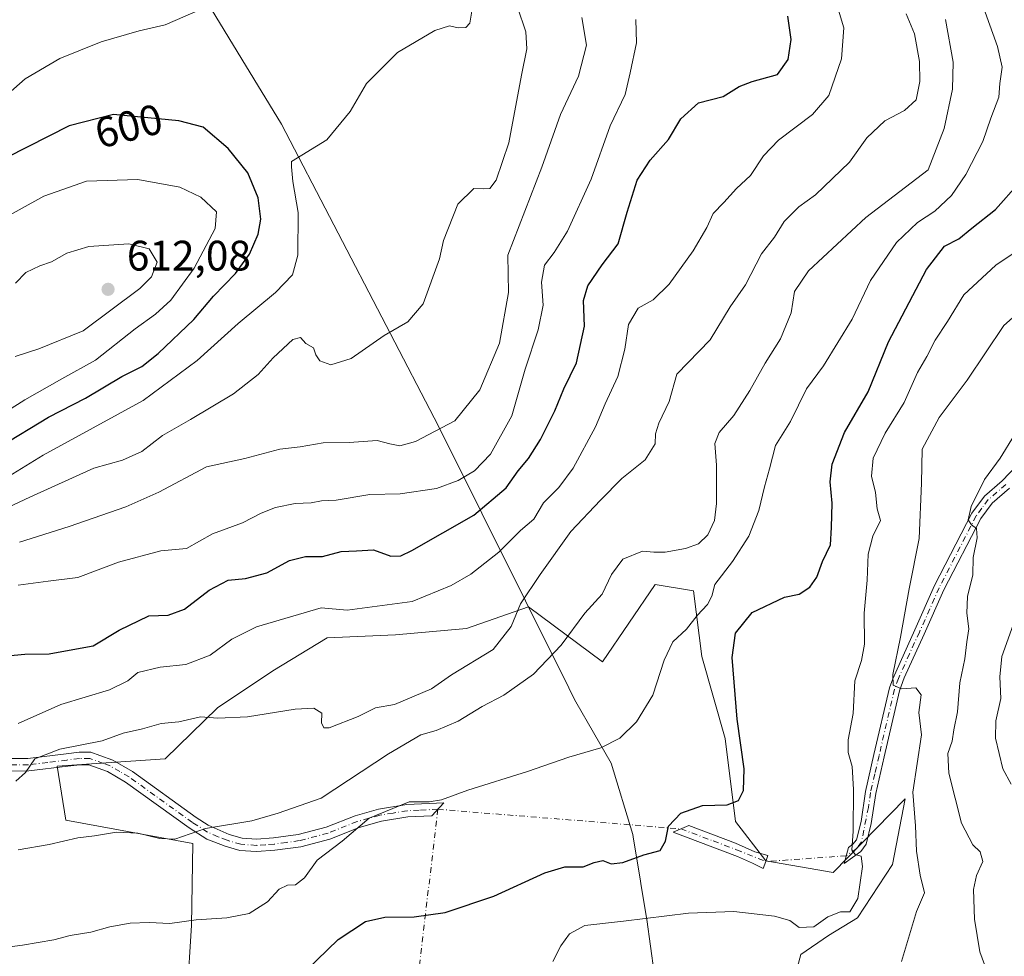
# Model space of a CAD drawing. Units: metres. Extents: x 624920 to 628402, y 4706420 to 4708796.
# Drawn here: x 627128 to 627360, y 4707332 to 4707552 of the extents above; entities that cross this region are included whole.
import ezdxf
from ezdxf.enums import TextEntityAlignment as Align

# ---------------------------------------------------------------- set-up
doc = ezdxf.new("R2010")
doc.units = ezdxf.units.M
doc.header["$MEASUREMENT"] = 0
doc.linetypes.add('DGN Style 4', pattern=[2.6384748266838614, 1.318413404963828, -0.6592067024819142, 0.001648016756204785, -0.6592067024819142])
for name, color, linetype, lineweight in [('Camino Cxs', 7, 'Continuous', 0), ('Camino eje', 30, 'DGN Style 4', 13), ('Camino eje virtual', 6, 'DGN Style 4', 0), ('Comarca', 135, 'Continuous', 13), ('Comarca CxS', 21, 'Continuous', 0), ('Cultivos herbáceos CxS', 92, 'Continuous', 0), ('Curva de nivel maestra', 30, 'Continuous', 30), ('Curva de nivel normal', 30, 'Continuous', 0), ('Matorral CxS', 135, 'Continuous', 0), ('Municipio', 91, 'Continuous', 13), ('Municipio CxS', 4, 'Continuous', 0), ('Punto de cota en terreno', 7, 'Continuous', 0), ('Rótulo de curva de nivel directora', 7, 'Continuous', 0), ('Rótulo de punto de cota en terreno', 7, 'Continuous', 0)]:
    doc.layers.add(name, color=color, linetype=linetype, lineweight=lineweight)
doc.styles.add('Style-Arial', font='txt')

# ---------------------------------------------------------------- blocks, each defined once
blk = doc.blocks.new('*U9')
at = {"layer": 'Matorral CxS', "color": 135, "linetype": 'Continuous', "lineweight": 0}
blk.add_polyline3d([(627304.5705000004, 4707306.079700001, 540.6974000000046), (627311.7648999998, 4707332.811699999, 544.2540000000008), (627318.2739000004, 4707337.2667, 544.952099999995), (627325.0210999995, 4707341.423900001, 545.0112999999983), (627333.2681, 4707353.939900001, 543.3856999999989), (627336.2644999997, 4707369.3519, 542.3148999999976), (627319.3021000001, 4707352.003699999, 545.662599999996), (627303.5443000002, 4707354.7457, 546.9811000000045), (627296.3507000003, 4707363.998500001, 549.4251999999979), (627293.9528999999, 4707383.533700001, 551.563599999994), (627288.4713000003, 4707402.7257, 553.8540000000066), (627286.5286999998, 4707418.160700001, 556.4985000000015), (627277.5097000003, 4707419.6897, 557.8935999999958), (627265.1765000002, 4707401.526699999, 558.2381000000023), (627247.7691000003, 4707414.4597, 565.7189000000071), (627247.7629000006, 4707414.464500001, 565.7225000000036), (627233.2046999997, 4707409.3565, 568.1088000000018), (627216.5318999998, 4707407.8663, 568.309699999998), (627200.4309, 4707407.180299999, 568.8779000000068), (627187.6869000001, 4707399.4233, 567.7636000000057), (627174.7377000004, 4707390.7303, 566.2283000000025), (627162.4046999998, 4707378.735300001, 563.5988999999972), (627137.0547000002, 4707377.0211, 564.896900000007), (627139.1095000004, 4707364.3411, 562.5976999999984), (627168.9133000001, 4707358.8573, 560.0681999999942), (627168.5708999997, 4707339.665300001, 555.4434000000037), (627167.5427000001, 4707323.215299999, 552.1040999999968)], dxfattribs=at)
blk = doc.blocks.new('5PATER')
at = {"layer": 'Punto de cota en terreno', "linetype": 'Continuous', "lineweight": 0}
h = blk.add_hatch(color=51, dxfattribs=at)
edge = h.paths.add_edge_path()
edge.add_ellipse((0, 0), major_axis=(-0.1095731443231308, -0.1110710700762829), ratio=0.9994222409660322, start_angle=0, end_angle=360)

msp = doc.modelspace()

# ---------------------------------------------------------------- linework, layer by layer
at = {"layer": 'Camino Cxs', "color": 7, "linetype": 'Continuous', "lineweight": 0}
for points in [[(627360.7200999996, 4707442.2601, 534.1333000000013), (627356.6700999998, 4707438.7601, 535.0758999999962), (627354.0000999998, 4707435.170100001, 535.5123000000021), (627345.3501000004, 4707418.4001, 538.0727999999945), (627340.7301000003, 4707408.0101, 539.1689999999944), (627336.0201000003, 4707397.780099999, 540.4713999999949), (627334.9401000004, 4707394.710100001, 540.9759999999952), (627331.3000999996, 4707379.220100001, 544.1906000000017), (627329.3300999999, 4707370.590100001, 544.4572999999946), (627328.2801000001, 4707363.5701, 544.6114999999991), (627327.1001000004, 4707358.6601, 545.0308999999979), (627325.8300999999, 4707357.0001, 545.1775999999954), (627321.9301000005, 4707354.1801, 545.546100000007), (627322.9200999998, 4707357.920100001, 545.391300000003), (627323.9650999998, 4707358.670100001, 545.3055000000022), (627324.8400999998, 4707359.7401, 545.2165999999997), (627325.8800999997, 4707364.040100001, 545.0185999999958), (627326.9200999998, 4707371.040100001, 544.8785000000062), (627328.9200999998, 4707379.770099999, 545.4759000000049), (627332.5900999998, 4707395.4001, 541.3671000000032), (627333.3201000001, 4707397.4801, 541.1705999999976), (627338.5000999998, 4707409.020099999, 539.8372999999992), (627343.1401000004, 4707419.460100001, 538.5917000000045), (627351.8800999997, 4707436.4001, 536.0501999999979), (627354.8701, 4707440.440099999, 535.5602000000072), (627359.0301000001, 4707444.040100001, 534.7385000000068), (627366.1901000004, 4707451.4801, 533.9959999999992)], [(627360.7200999996, 4707442.2601, 534.1333000000013), (627356.6700999998, 4707438.7601, 535.0758999999962), (627354.0000999998, 4707435.170100001, 535.5123000000021), (627345.3501000004, 4707418.4001, 538.0727999999945), (627340.7301000003, 4707408.0101, 539.1689999999944), (627336.0201000003, 4707397.780099999, 540.4713999999949), (627334.9401000004, 4707394.710100001, 540.9759999999952), (627331.3000999996, 4707379.220100001, 544.1906000000017), (627329.3300999999, 4707370.590100001, 544.4572999999946), (627328.2801000001, 4707363.5701, 544.6114999999991), (627327.1001000004, 4707358.6601, 545.0308999999979), (627325.8300999999, 4707357.0001, 545.1775999999954), (627321.9301000005, 4707354.1801, 545.546100000007), (627322.9200999998, 4707357.920100001, 545.391300000003), (627323.9650999998, 4707358.670100001, 545.3055000000022), (627324.8400999998, 4707359.7401, 545.2165999999997), (627325.8800999997, 4707364.040100001, 545.0185999999958), (627326.9200999998, 4707371.040100001, 544.8785000000062), (627328.9200999998, 4707379.770099999, 545.4759000000049), (627332.5900999998, 4707395.4001, 541.3671000000032), (627333.3201000001, 4707397.4801, 541.1705999999976), (627338.5000999998, 4707409.020099999, 539.8372999999992), (627343.1401000004, 4707419.460100001, 538.5917000000045), (627351.8800999997, 4707436.4001, 536.0501999999979), (627354.8701, 4707440.440099999, 535.5602000000072), (627359.0301000001, 4707444.040100001, 534.7385000000068), (627366.1901000004, 4707451.4801, 533.9959999999992)], [(627125.5401, 4707378.790100001, 566.5810999999958), (627130.1300999997, 4707378.800100001, 565.9413000000059), (627139.1601, 4707379.880100001, 565.3349000000017), (627142.1901000004, 4707380.270099999, 565.194399999993), (627144.9700999996, 4707380.2601, 564.991200000004), (627147.0301000001, 4707379.5101, 564.5531000000046), (627150.0900999998, 4707378.4001, 563.9075000000012), (627154.7200999996, 4707375.720100001, 562.9609000000055), (627169.6601, 4707364.970100001, 560.7321999999986), (627172.5000999998, 4707363.1801, 560.3266000000004), (627177.4200999998, 4707360.9901, 560.0690000000031), (627180.4801000003, 4707360.110099999, 559.6181999999973), (627183.8800999997, 4707359.870100001, 559.4903000000049), (627187.8601000002, 4707360.1501, 559.8525999999983), (627193.6901000004, 4707360.950099999, 559.1135000000068), (627200.2100999998, 4707362.6801, 557.3500000000058), (627207.0401, 4707365.380100001, 557.1462999999932), (627212.5401, 4707366.9101, 556.3472999999941), (627219.1501000002, 4707368.0001, 555.7004000000015), (627227.9001000002, 4707368.4101, 555.0559000000068), (627225.0500999996, 4707365.360099999, 554.5886000000028), (627219.4200999998, 4707365.090100001, 554.9977999999974), (627213.2001, 4707364.0701, 555.3503999999957), (627207.9700999996, 4707362.610099999, 555.6977999999945), (627201.1201, 4707359.9001, 556.6524000000063), (627194.2600999996, 4707358.0801, 557.5195999999996), (627188.1601, 4707357.2501, 558.1913999999961), (627183.8800999997, 4707356.940099999, 558.476800000004), (627179.9700999996, 4707357.220100001, 558.8804999999993), (627176.4801000003, 4707358.220100001, 559.4366000000009), (627172.2301000003, 4707359.9001, 559.9486999999936), (627168.0301000001, 4707362.550100001, 560.5923000000039), (627153.1300999997, 4707373.270099999, 562.5650000000023), (627148.8501000004, 4707375.7401, 563.3429999999935), (627144.4501, 4707377.340100001, 563.9278999999951), (627142.3701, 4707377.350099999, 564.0889000000025), (627139.5201000003, 4707376.9801, 564.2623000000021), (627130.4101, 4707375.880100001, 565.1444000000047), (627125.4401000004, 4707375.870100001, 565.902900000001)], [(627125.5401, 4707378.790100001, 566.5810999999958), (627130.1300999997, 4707378.800100001, 565.9413000000059), (627139.1601, 4707379.880100001, 565.3349000000017), (627142.1901000004, 4707380.270099999, 565.194399999993), (627144.9700999996, 4707380.2601, 564.991200000004), (627147.0301000001, 4707379.5101, 564.5531000000046), (627150.0900999998, 4707378.4001, 563.9075000000012), (627154.7200999996, 4707375.720100001, 562.9609000000055), (627169.6601, 4707364.970100001, 560.7321999999986), (627172.5000999998, 4707363.1801, 560.3266000000004), (627177.4200999998, 4707360.9901, 560.0690000000031), (627180.4801000003, 4707360.110099999, 559.6181999999973), (627183.8800999997, 4707359.870100001, 559.4903000000049), (627187.8601000002, 4707360.1501, 559.8525999999983), (627193.6901000004, 4707360.950099999, 559.1135000000068), (627200.2100999998, 4707362.6801, 557.3500000000058), (627207.0401, 4707365.380100001, 557.1462999999932), (627212.5401, 4707366.9101, 556.3472999999941), (627219.1501000002, 4707368.0001, 555.7004000000015), (627227.9001000002, 4707368.4101, 555.0559000000068), (627225.0500999996, 4707365.360099999, 554.5886000000028), (627219.4200999998, 4707365.090100001, 554.9977999999974), (627213.2001, 4707364.0701, 555.3503999999957), (627207.9700999996, 4707362.610099999, 555.6977999999945), (627201.1201, 4707359.9001, 556.6524000000063), (627194.2600999996, 4707358.0801, 557.5195999999996), (627188.1601, 4707357.2501, 558.1913999999961), (627183.8800999997, 4707356.940099999, 558.476800000004), (627179.9700999996, 4707357.220100001, 558.8804999999993), (627176.4801000003, 4707358.220100001, 559.4366000000009), (627172.2301000003, 4707359.9001, 559.9486999999936), (627168.0301000001, 4707362.550100001, 560.5923000000039), (627153.1300999997, 4707373.270099999, 562.5650000000023), (627148.8501000004, 4707375.7401, 563.3429999999935), (627144.4501, 4707377.340100001, 563.9278999999951), (627142.3701, 4707377.350099999, 564.0889000000025), (627139.5201000003, 4707376.9801, 564.2623000000021), (627130.4101, 4707375.880100001, 565.1444000000047), (627125.4401000004, 4707375.870100001, 565.902900000001)], [(627303.4896999998, 4707354.605900001, 547.3568999999989), (627302.9101, 4707353.0001, 547.1106), (627300.4001000002, 4707354.2401, 547.7780999999959), (627296.8800999997, 4707355.8301, 548.2379999999976), (627281.7500999998, 4707361.5001, 550.1120999999986), (627285.4301000005, 4707363.050100001, 549.7946999999986), (627296.3901000004, 4707358.9301, 548.9821999999986), (627300.9001000002, 4707356.9001, 548.1386999999959), (627304.0000999998, 4707356.020099999, 547.5286999999954), (627303.4896999998, 4707354.605900001, 547.3568999999989)]]:
    msp.add_polyline3d(points, dxfattribs=at)
msp.add_polyline3d([(627303.4896999998, 4707354.605900001, 547.3568999999989), (627302.9101, 4707353.0001, 547.1106), (627300.4001000002, 4707354.2401, 547.7780999999959), (627296.8800999997, 4707355.8301, 548.2379999999976), (627281.7500999998, 4707361.5001, 550.1120999999986), (627285.4301000005, 4707363.050100001, 549.7946999999986), (627296.3901000004, 4707358.9301, 548.9821999999986), (627300.9001000002, 4707356.9001, 548.1386999999959), (627304.0000999998, 4707356.020099999, 547.5286999999954)], close=True, dxfattribs=at)
at = {"layer": 'Camino eje', "color": 30, "linetype": 'DGN Style 4', "lineweight": 13}
for points in [[(627359.8750999998, 4707443.1501, 534.3867000000029), (627355.7701000003, 4707439.600099999, 535.2954000000027), (627354.2751000002, 4707437.5801, 535.6141999999963), (627352.9401000004, 4707435.7851, 535.7287999999971), (627344.2451, 4707418.9301, 538.3184000000037), (627339.6151000002, 4707408.515100001, 539.4918999999937), (627337.2600999996, 4707403.4001, 539.8046999999933), (627334.6700999998, 4707397.630100001, 540.8304000000062), (627333.7651000004, 4707395.0551, 541.1588000000047), (627330.1101000002, 4707379.495100001, 544.8169000000053), (627329.1250999998, 4707375.1801, 545.0650000000023), (627328.1250999998, 4707370.815099999, 544.659599999999), (627327.6051000003, 4707367.315099999, 544.6613000000071), (627325.9700999996, 4707359.200099999, 545.1177000000025), (627324.9011000004, 4707357.6621, 545.2354999999952), (627322.4003, 4707355.956700001, 545.4744000000064)], [(627226.4751000004, 4707366.8851, 554.8267000000051), (627222.1001000004, 4707366.6801, 554.9472999999998), (627219.2851, 4707366.545100001, 555.3175000000047), (627215.9801000003, 4707366.0001, 555.6300000000047), (627212.8701, 4707365.4901, 555.8383999999933), (627210.2550999997, 4707364.7601, 556.1281000000017), (627207.5050999997, 4707363.995100001, 556.3928000000016), (627200.6651, 4707361.290100001, 556.9380999999995), (627193.9751000004, 4707359.515100001, 558.2856000000029), (627190.9250999996, 4707359.100099999, 558.7108000000007), (627188.0100999996, 4707358.700099999, 558.9793000000063), (627186.0201000003, 4707358.5601, 558.9919999999984), (627183.8800999997, 4707358.405099999, 558.9410000000062), (627180.2251000004, 4707358.665100001, 559.2390000000014), (627176.9501, 4707359.6051, 559.7363999999943), (627174.8251, 4707360.4451, 559.9529999999941), (627172.3651000002, 4707361.540100001, 560.1244000000006), (627168.8450999996, 4707363.7601, 560.6515999999974), (627153.9250999996, 4707374.495100001, 562.761799999993), (627151.7851, 4707375.7301, 563.1337000000058), (627149.4700999996, 4707377.0701, 563.5307999999932), (627147.9401000004, 4707377.6251, 563.7437999999966), (627144.7100999998, 4707378.800100001, 564.4392999999982), (627142.2801000001, 4707378.8101, 564.6223999999929), (627139.3400999998, 4707378.4301, 564.7259999999952), (627134.8251, 4707377.890100001, 564.9498000000021), (627130.2701000003, 4707377.340100001, 565.2884000000049), (627125.4901000002, 4707377.3301, 565.9113999999972)], [(627283.5900999998, 4707362.2751, 549.9210000000021), (627291.1551000001, 4707359.440099999, 549.4631999999983), (627296.6350999996, 4707357.380100001, 548.2771000000066), (627303.4896999998, 4707354.605900001, 547.3568999999989)]]:
    msp.add_polyline3d(points, dxfattribs=at)
at = {"layer": 'Camino eje virtual', "color": 6, "linetype": 'DGN Style 4', "lineweight": 0, "extrusion": (-0.01627983343957674, -0.1378883530309692, 0.9903139750208448), "elevation": -658752.7568077588, "flags": 128}
msp.add_lwpolyline([(70956.82917841722, 4702523.395330025), (70956.82917841722, 4702321.053267328)], dxfattribs=at)
at = {"layer": 'Camino eje virtual', "color": 6, "linetype": 'DGN Style 4', "lineweight": 0, "extrusion": (0.08502464651728794, -0.00686270892732925, 0.9963552141233512), "elevation": 21577.22506055205, "flags": 128}
msp.add_lwpolyline([(4742569.679808095, -245527.1988166205), (4742569.679808095, -245584.7091740998)], dxfattribs=at)
at = {"layer": 'Camino eje virtual', "color": 6, "linetype": 'DGN Style 4', "lineweight": 0, "extrusion": (0.09855733066436563, 0.007040032693872945, 0.9951064719475923), "elevation": 95509.96618211793, "flags": 128}
msp.add_lwpolyline([(4650696.114669461, -956366.7130853711), (4650696.114669461, -956347.661070799)], dxfattribs=at)
at = {"layer": 'Comarca', "color": 135, "linetype": 'Continuous', "lineweight": 13, "flags": 128}
msp.add_lwpolyline([(627173.1870000005, 4707554.855000001), (627180.399000001, 4707543.066000002), (627189.7320000015, 4707527.808000002), (627226.6020000008, 4707456.876999999), (627257.2140000013, 4707395.407000001), (627257.3449999997, 4707395.143000001), (627258.8629999999, 4707392.095000001), (627267.2030000016, 4707377.746000002), (627272.2530000008, 4707360.930000001), (627272.4260000016, 4707359.884), (627273.9690000003, 4707350.549000002), (627274.235000001, 4707348.937000004), (627275.5410000012, 4707341.033999999), (627278.984000002, 4707315.931000001), (627281.4100000021, 4707291.066000001), (627284.2070000019, 4707267.985999998), (627289.270000001, 4707227.636000001), (627291.6530000002, 4707208.639999999)], dxfattribs=at)
msp.add_lwpolyline([(627173.1870000005, 4707554.855000001), (627180.399000001, 4707543.066000002), (627189.7320000015, 4707527.808000002), (627226.6020000008, 4707456.876999999), (627257.2140000013, 4707395.407000001), (627257.3449999997, 4707395.143000001), (627258.8629999999, 4707392.095000001), (627267.2030000016, 4707377.746000002), (627272.2530000008, 4707360.930000001), (627272.4260000016, 4707359.884), (627273.9690000003, 4707350.549000002), (627274.235000001, 4707348.937000004), (627275.5410000012, 4707341.033999999), (627278.984000002, 4707315.931000001), (627281.4100000021, 4707291.066000001), (627284.2070000019, 4707267.985999998), (627289.270000001, 4707227.636000001), (627291.6530000002, 4707208.639999999)], dxfattribs=at)
at = {"layer": 'Comarca CxS', "color": 21, "linetype": 'Continuous', "lineweight": 0, "flags": 128}
for points in [[(627173.1869999999, 4707554.855000001), (627180.3990000006, 4707543.066000001), (627189.7320000009, 4707527.808000001), (627226.6020000002, 4707456.877), (627257.2140000009, 4707395.406999999), (627257.3449999993, 4707395.143), (627258.8629999993, 4707392.095000001), (627267.2029999989, 4707377.746), (627272.2530000003, 4707360.930000001), (627272.426000001, 4707359.883999999), (627273.9689999997, 4707350.549000001), (627274.2350000005, 4707348.937000002), (627275.5410000007, 4707341.033999999), (627278.9839999992, 4707315.931), (627281.4099999993, 4707291.066000001), (627284.2070000013, 4707267.985999999), (627289.2700000004, 4707227.636), (627291.6529999995, 4707208.640000001)], [(627291.6529999995, 4707208.640000001), (627289.2700000004, 4707227.636), (627284.2070000013, 4707267.985999999), (627281.4099999993, 4707291.066000001), (627278.9839999992, 4707315.931), (627275.5410000007, 4707341.033999999), (627274.2350000005, 4707348.937000002), (627273.9689999997, 4707350.549000001), (627272.426000001, 4707359.883999999), (627272.2530000003, 4707360.930000001), (627267.2029999989, 4707377.746), (627258.8629999993, 4707392.095000001), (627257.3449999993, 4707395.143), (627257.2140000009, 4707395.406999999), (627226.6020000002, 4707456.877), (627189.7320000009, 4707527.808000001), (627180.3990000006, 4707543.066000001), (627173.1869999999, 4707554.855000001)]]:
    msp.add_lwpolyline(points, dxfattribs=at)
at = {"layer": 'Cultivos herbáceos CxS', "color": 92, "linetype": 'Continuous', "lineweight": 0}
for points in [[(627167.5427000001, 4707323.215299999, 552.1040999999968), (627168.5708999997, 4707339.665300001, 555.4434000000037), (627168.9133000001, 4707358.8573, 560.0681999999942), (627139.1095000004, 4707364.3411, 562.5976999999984), (627137.0547000002, 4707377.0211, 564.896900000007), (627162.4046999998, 4707378.735300001, 563.5988999999972), (627174.7377000004, 4707390.7303, 566.2283000000025), (627187.6869000001, 4707399.4233, 567.7636000000057), (627200.4309, 4707407.180299999, 568.8779000000068), (627216.5318999998, 4707407.8663, 568.309699999998), (627233.2046999997, 4707409.3565, 568.1088000000018), (627247.7629000006, 4707414.464500001, 565.7225000000036), (627247.7691000003, 4707414.4597, 565.7189000000071), (627265.1765000002, 4707401.526699999, 558.2381000000023), (627277.5097000003, 4707419.6897, 557.8935999999958), (627286.5286999998, 4707418.160700001, 556.4985000000015), (627288.4713000003, 4707402.7257, 553.8540000000066), (627293.9528999999, 4707383.533700001, 551.563599999994), (627296.3507000003, 4707363.998500001, 549.4251999999979), (627303.5443000002, 4707354.7457, 546.9811000000045), (627319.3021000001, 4707352.003699999, 545.662599999996), (627336.2644999997, 4707369.3519, 542.3148999999976), (627333.2681, 4707353.939900001, 543.3856999999989), (627325.0210999995, 4707341.423900001, 545.0112999999983), (627318.2739000004, 4707337.2667, 544.952099999995), (627311.7648999998, 4707332.811699999, 544.2540000000008), (627304.5705000004, 4707306.079700001, 540.6974000000046)], [(627304.5705000004, 4707306.079700001, 540.6974000000046), (627311.7648999998, 4707332.811699999, 544.2540000000008), (627318.2739000004, 4707337.2667, 544.952099999995), (627325.0210999995, 4707341.423900001, 545.0112999999983), (627333.2681, 4707353.939900001, 543.3856999999989), (627336.2644999997, 4707369.3519, 542.3148999999976), (627319.3021000001, 4707352.003699999, 545.662599999996), (627303.5443000002, 4707354.7457, 546.9811000000045), (627296.3507000003, 4707363.998500001, 549.4251999999979), (627293.9528999999, 4707383.533700001, 551.563599999994), (627288.4713000003, 4707402.7257, 553.8540000000066), (627286.5286999998, 4707418.160700001, 556.4985000000015), (627277.5097000003, 4707419.6897, 557.8935999999958), (627265.1765000002, 4707401.526699999, 558.2381000000023), (627247.7691000003, 4707414.4597, 565.7189000000071), (627247.7629000006, 4707414.464500001, 565.7225000000036), (627233.2046999997, 4707409.3565, 568.1088000000018), (627216.5318999998, 4707407.8663, 568.309699999998), (627200.4309, 4707407.180299999, 568.8779000000068), (627187.6869000001, 4707399.4233, 567.7636000000057), (627174.7377000004, 4707390.7303, 566.2283000000025), (627162.4046999998, 4707378.735300001, 563.5988999999972), (627137.0547000002, 4707377.0211, 564.896900000007), (627139.1095000004, 4707364.3411, 562.5976999999984), (627168.9133000001, 4707358.8573, 560.0681999999942), (627168.5708999997, 4707339.665300001, 555.4434000000037), (627167.5427000001, 4707323.215299999, 552.1040999999968)]]:
    msp.add_polyline3d(points, dxfattribs=at)
at = {"layer": 'Curva de nivel maestra', "color": 30, "linetype": 'Continuous', "lineweight": 30, "flags": 128}
for points, elevation in [([(627123.4600000001, 4707402.780099999), (627129.4600000001, 4707403.340100001), (627135.2000000002, 4707403.360099999), (627140.7599999999, 4707404.440099999), (627145.5300000003, 4707405.2401), (627151.5800000001, 4707408.960100001), (627158.5700000003, 4707412.340100001), (627163.0800000001, 4707412.450099999), (627166.9500000002, 4707413.880100001), (627172.7699999996, 4707418.370100001), (627177.2000000002, 4707420.6801), (627181.2599999999, 4707421.0801), (627186.2800000003, 4707422.440099999), (627191.5999999996, 4707425.3101), (627195.3600000005, 4707426.2401), (627199.3600000005, 4707426.270099999), (627203.7599999999, 4707427.4301), (627207.3600000005, 4707427.610099999), (627211.3600000005, 4707427.8201), (627215.4500000002, 4707426.3101), (627217.7400000002, 4707426.440099999), (627220.3600000005, 4707427.690099999), (627234.8899999997, 4707435.9301), (627242.5499999998, 4707442.4101), (627245.2999999998, 4707446.390100001), (627247.7300000006, 4707449.300100001), (627250.5999999996, 4707453.710100001), (627253.9199999999, 4707460.440099999), (627256.0300000003, 4707465.640100001), (627259.0599999997, 4707471.770099999), (627260.9199999999, 4707480.370100001), (627260.7199999997, 4707486.4001), (627261.7199999997, 4707489.8301), (627265.0999999996, 4707494.7401), (627268.8300000001, 4707499.700099999), (627270.9299999997, 4707507.100099999), (627273.2599999999, 4707514.640100001), (627276.3499999996, 4707519.300100001), (627280.6699999999, 4707524.200099999), (627283.5499999998, 4707529.0601), (627287.6900000004, 4707532.780099999), (627293.5, 4707534.3201), (627297.2800000003, 4707536.620100001), (627300.2999999998, 4707537.8201), (627306.25, 4707539.440099999), (627308.7999999998, 4707542.940099999), (627309.4900000002, 4707547.640100001), (627308.6699999999, 4707553.120100001)], 575), ([(627123.6299999999, 4707452.0701), (627135.04, 4707458.9801), (627143.7199999997, 4707463.470100001), (627152.2300000006, 4707468.5601), (627156.9000000004, 4707470.9001), (627160.7999999998, 4707473.9301), (627169.1799999997, 4707481.940099999), (627173.7999999998, 4707487.370100001), (627178.9699999997, 4707492.710100001), (627182.25, 4707497.270099999), (627184.29, 4707501.950099999), (627184.9000000004, 4707505.4901), (627184.29, 4707510.460100001), (627181.8300000001, 4707516.370100001), (627177.1900000004, 4707522.110099999), (627171.3200000003, 4707527.120100001), (627165.6299999999, 4707528.540100001), (627150.2400000002, 4707530.0701), (627139.9000000004, 4707527.420100001), (627125.1799999997, 4707519.9301)], 600), ([(627195.5499999998, 4707328.9801), (627203.04, 4707336.3201), (627209.4900000002, 4707340.5101), (627214.04, 4707341.5601), (627220.8899999997, 4707341.590100001), (627228.2199999997, 4707342.620100001), (627239.6299999999, 4707346.5001), (627251.5999999996, 4707351.950099999), (627256.2800000003, 4707353.370100001), (627260.6100000005, 4707353.360099999), (627263.2100000001, 4707354.4001), (627265.2199999997, 4707354.850099999), (627267.2199999997, 4707354.100099999), (627269.8899999997, 4707354.350099999), (627274.8899999997, 4707356.170100001), (627278.7000000002, 4707357.210100001), (627279.9699999997, 4707359.360099999), (627280.6200000001, 4707362.9001), (627283.5599999997, 4707365.9901), (627288.6600000003, 4707367.800100001), (627294.4100000003, 4707367.940099999), (627297.0599999997, 4707368.920100001), (627298.2400000002, 4707371.3201), (627298.4400000004, 4707376.380100001), (627296.8099999997, 4707388.050100001), (627295.6200000001, 4707402.5101), (627296.4100000003, 4707408.270099999), (627300.3399999999, 4707413.0801), (627307.8799999999, 4707416.720100001), (627311.3499999996, 4707417.420100001), (627313.8399999999, 4707419.030099999), (627315.5, 4707421.370100001), (627316.8200000003, 4707425.040100001), (627318.6799999997, 4707428.960100001), (627318.9100000003, 4707433.040100001), (627319.0999999996, 4707438.8101), (627318.5899999999, 4707443.800100001), (627319.1200000001, 4707447.9101), (627322.0300000003, 4707455.4101), (627327.5499999998, 4707464.950099999), (627332.2999999998, 4707476.6501), (627341.25, 4707493.6601), (627345.5, 4707499.1601), (627348.8799999999, 4707500.850099999), (627351.9199999999, 4707503.340100001), (627357.4900000002, 4707507.710100001), (627363.0199999996, 4707514.030099999)], 550)]:
    msp.add_lwpolyline(points, dxfattribs=dict(at, elevation=elevation))
at = {"layer": 'Curva de nivel normal', "color": 30, "linetype": 'Continuous', "lineweight": 0, "flags": 128}
for points, elevation in [([(627118.8799999999, 4707434.7401), (627130.6399999997, 4707440.190099999), (627145.6600000003, 4707446.9901), (627152.4000000004, 4707448.880100001), (627156.9000000004, 4707450.940099999), (627161.8099999997, 4707454.690099999), (627168.4000000004, 4707458.4001), (627178.4699999997, 4707464.460100001), (627184.2400000002, 4707468.960100001), (627187.7800000003, 4707472.9101), (627192.3799999999, 4707477.1801), (627194.1699999999, 4707477.670100001), (627195.4400000004, 4707476.2401), (627197.2400000002, 4707475.220100001), (627197.7800000003, 4707473.600099999), (627198.7599999999, 4707472.2401), (627201.3600000005, 4707471.280099999), (627206.0899999999, 4707472.7501), (627213.8300000001, 4707478.140100001), (627219.3799999999, 4707481.370100001), (627222.9900000002, 4707485.5601), (627226.8600000005, 4707496.170100001), (627227.7599999999, 4707500.4901), (627231.1900000004, 4707508.960100001), (627234.8899999997, 4707512.690099999), (627237.1399999997, 4707512.620100001), (627238.6600000003, 4707512.710100001), (627240.1600000003, 4707514.670100001), (627243.1799999997, 4707523.440099999), (627246.0800000001, 4707539.2601), (627247.3799999999, 4707545.4901), (627247.1200000001, 4707549.460100001), (627245.1600000003, 4707555.270099999)], 590), ([(627127.9000000004, 4707387.0101), (627137.9000000004, 4707391.4901), (627149.3300000001, 4707394.960100001), (627153.6399999997, 4707397.0801), (627156, 4707399.0001), (627161.2300000006, 4707400.290100001), (627167.2300000006, 4707400.860099999), (627173.0199999996, 4707403.0801), (627178.0800000001, 4707406.800100001), (627183.8300000001, 4707409.7401), (627199.0300000003, 4707414.1801), (627205.1699999999, 4707413.640100001), (627220.4199999999, 4707415.6501), (627229.6299999999, 4707419.450099999), (627234.2199999997, 4707422.0801), (627240.7999999998, 4707427.300100001), (627245.8899999997, 4707432.3301), (627249, 4707435.0101), (627251.3200000003, 4707438.880100001), (627254.8600000005, 4707442.440099999), (627258.2400000002, 4707446.9901), (627263.5199999996, 4707456.7401), (627265.79, 4707462.140100001), (627268.7800000003, 4707468.540100001), (627270.4299999997, 4707474.9801), (627271.29, 4707480.710100001), (627273.5099999999, 4707484.5801), (627277.0300000003, 4707486.530099999), (627280.79, 4707490.210100001), (627286.4800000006, 4707498.030099999), (627289.6299999999, 4707503.4801), (627291.1600000003, 4707506.8201), (627293.6399999997, 4707509.360099999), (627296.6200000001, 4707512.700099999), (627299.9400000004, 4707515.700099999), (627302.9400000004, 4707520.360099999), (627306.5199999996, 4707524.030099999), (627314.4900000002, 4707530.030099999), (627318.2800000003, 4707534.4801), (627321.2699999996, 4707543.1601), (627321.8600000005, 4707550.440099999), (627320.3399999999, 4707555.350099999)], 570), ([(627119.9699999997, 4707333.790100001), (627128.9199999999, 4707334.950099999), (627136.2599999999, 4707336.2401), (627140.0999999996, 4707337.2601), (627144.9500000002, 4707338.020099999), (627149.4199999999, 4707339.290100001), (627154.2199999997, 4707340.110099999), (627158.6900000004, 4707340.280099999), (627163.4900000002, 4707340.0601), (627169.6900000004, 4707340.950099999), (627176.8799999999, 4707341.370100001), (627182.1799999997, 4707342.4001), (627186.4800000006, 4707345.1501), (627189.1600000003, 4707348.1501), (627191.1799999997, 4707349.030099999), (627193.0599999997, 4707349.100099999), (627195.1799999997, 4707350.790100001), (627198.0800000001, 4707354.9301), (627203.9800000006, 4707359.390100001), (627210.3600000005, 4707364.8101), (627219.7599999999, 4707368.640100001), (627224.4000000004, 4707368.6601), (627227.3399999999, 4707369.140100001), (627233.5300000003, 4707371.4101), (627247.5499999998, 4707375.790100001), (627257.2599999999, 4707379.140100001), (627264.7199999997, 4707381.3201), (627269.2400000002, 4707383.620100001), (627273.1399999997, 4707387.4301), (627276.9900000002, 4707393.710100001), (627279.6100000005, 4707401.920100001), (627281.6500000004, 4707406.2301), (627284.8899999997, 4707409.1501), (627287.3799999999, 4707412.370100001), (627289.8499999996, 4707414.940099999), (627290.8399999999, 4707416.950099999), (627291.5300000003, 4707419.6801), (627295.7100000001, 4707425.040100001), (627299.5, 4707431.040100001), (627301.8399999999, 4707437.040100001), (627303.2100000001, 4707442.5801), (627304.3899999997, 4707446.8201), (627305.7800000003, 4707452.3201), (627309.2999999998, 4707457.940099999), (627313.04, 4707465.590100001), (627317.0700000003, 4707471.0101), (627323.8200000003, 4707481.970100001), (627328.0800000001, 4707491.090100001), (627334.2400000002, 4707499.970100001), (627339.1600000003, 4707504.700099999), (627343.2400000002, 4707507.350099999), (627347.1100000005, 4707511.030099999), (627350.5199999996, 4707515.950099999), (627354.5, 4707523.720100001), (627356.3399999999, 4707529.220100001), (627358.2400000002, 4707534.090100001), (627358.5, 4707537.3201), (627359.0300000003, 4707541.140100001), (627357.9600000001, 4707546.0601), (627355.04, 4707554.100099999)], 555), ([(627171.25, 4707554.920100001), (627162.4000000004, 4707551.130100001), (627156.2800000003, 4707549.700099999), (627147.4100000003, 4707547.100099999), (627137.6600000003, 4707543.2401), (627129.5, 4707538.4001), (627122.1900000004, 4707532.030099999)], 595), ([(627125.5899999999, 4707445.020099999), (627133.7699999996, 4707450.0601), (627157.2300000006, 4707462.9101), (627169.9400000004, 4707472.3201), (627179.5599999997, 4707481.0101), (627188.3700000001, 4707488.270099999), (627192.2999999998, 4707492.380100001), (627193.5599999997, 4707497.050100001), (627193.6600000003, 4707507.0101), (627192.4199999999, 4707514.350099999), (627192.0800000001, 4707517.790100001), (627192.1200000001, 4707519.020099999), (627200.3899999997, 4707524.110099999), (627205.8499999996, 4707530.790100001), (627209.7100000001, 4707537.360099999), (627216.9800000006, 4707544.630100001), (627225.7599999999, 4707549.7601), (627229.2199999997, 4707550.870100001), (627231.2199999997, 4707550.440099999), (627233.0199999996, 4707550.520099999), (627234.0199999996, 4707551.530099999), (627234.5, 4707554.7601)], 595), ([(627127.3300000001, 4707373.4801), (627129.6299999999, 4707375.5001), (627131.8300000001, 4707378.720100001), (627137.6900000004, 4707381.020099999), (627147.5899999999, 4707382.9301), (627152.5300000003, 4707384.770099999), (627157.1100000005, 4707385.780099999), (627161.4400000004, 4707387.0001), (627165.6200000001, 4707387.390100001), (627170.7400000002, 4707388.5801), (627174.7599999999, 4707388.2601), (627181.7400000002, 4707388.5701), (627192.9600000001, 4707390.4101), (627197.2999999998, 4707390.630100001), (627199.2400000002, 4707389.420100001), (627199.0999999996, 4707387.1501), (627199.6699999999, 4707386.020099999), (627200.9000000004, 4707386.050100001), (627207.7300000006, 4707388.710100001), (627211.8399999999, 4707390.710100001), (627216.3200000003, 4707391.4801), (627225.0099999999, 4707395.190099999), (627229.7100000001, 4707398.460100001), (627239.4600000001, 4707404.4001), (627243.7000000002, 4707409.780099999), (627245.8799999999, 4707415.1601), (627250.5300000003, 4707422.040100001), (627257.6799999997, 4707432.1601), (627264.6399999997, 4707439.460100001), (627269.6799999997, 4707444.5801), (627275.1799999997, 4707448.9801), (627277.5, 4707452.710100001), (627277.5700000003, 4707455.040100001), (627278.3499999996, 4707457.5601), (627280.7699999996, 4707462.6501), (627282.5999999996, 4707469.040100001), (627290.4500000002, 4707477.1501), (627295.1200000001, 4707484.880100001), (627298.7599999999, 4707490.0601), (627302.4900000002, 4707497.3101), (627305.54, 4707501.270099999), (627307.8099999997, 4707504.960100001), (627311.25, 4707508.370100001), (627315.1500000004, 4707511.220100001), (627323.1600000003, 4707518.840100001), (627327.2599999999, 4707524.540100001), (627331.4400000004, 4707528.600099999), (627336.0800000001, 4707531.0101), (627338.8300000001, 4707533.4801), (627339.7300000006, 4707537.8101), (627339.6200000001, 4707542.4801), (627338.4400000004, 4707548.970100001), (627336.4800000006, 4707553.700099999)], 565), ([(627128.1699999999, 4707429.630100001), (627139.8300000001, 4707433.3201), (627153.2100000001, 4707437.940099999), (627160.9000000004, 4707441.390100001), (627172.1600000003, 4707447.340100001), (627181.1500000004, 4707449.2601), (627189.3200000003, 4707451.4801), (627194.1600000003, 4707451.9801), (627199.5300000003, 4707452.960100001), (627205.6100000005, 4707453.0101), (627212.2199999997, 4707453.520099999), (627215.2199999997, 4707452.690099999), (627217.5499999998, 4707452.270099999), (627221.2199999997, 4707453.220100001), (627230.4199999999, 4707458.1501), (627236.3600000005, 4707465.370100001), (627240.9699999997, 4707476.370100001), (627243.0499999998, 4707488.270099999), (627242.9100000003, 4707497.040100001), (627250.8899999997, 4707517.700099999), (627255.25, 4707530.030099999), (627259.54, 4707539.030099999), (627261.4100000003, 4707546.360099999), (627260.3200000003, 4707552.8301)], 585), ([(627127.9000000004, 4707357.350099999), (627135.1500000004, 4707358.600099999), (627141.9100000003, 4707360.190099999), (627145.8200000003, 4707360.6801), (627150.9800000006, 4707361.5001), (627156.0300000003, 4707361.300100001), (627161.1799999997, 4707359.9901), (627164.7000000002, 4707359.840100001), (627171.9000000004, 4707362.4001), (627182.7400000002, 4707364.1501), (627188.9800000006, 4707365.9901), (627199.0800000001, 4707369.4801), (627214.8499999996, 4707379.940099999), (627222.4600000001, 4707384.370100001), (627226.0800000001, 4707385.380100001), (627231.2800000003, 4707387.5801), (627236.9000000004, 4707391.0001), (627241.9500000002, 4707393.720100001), (627248.9500000002, 4707398.610099999), (627255.4000000004, 4707405.4001), (627260.9800000006, 4707412.950099999), (627265.0899999999, 4707417.4001), (627267.2699999996, 4707422.050100001), (627269.8899999997, 4707425.610099999), (627274.5599999997, 4707427.4901), (627277.2400000002, 4707427.2301), (627279.8899999997, 4707427.2401), (627284.6399999997, 4707428.090100001), (627287.6799999997, 4707429.220100001), (627289.8600000005, 4707431.370100001), (627291.4600000001, 4707434.710100001), (627291.9500000002, 4707438.710100001), (627291.9500000002, 4707447.720100001), (627291.54, 4707452.7601), (627292.5199999996, 4707455.390100001), (627295.9699999997, 4707459.370100001), (627299.7599999999, 4707465.200099999), (627303.3200000003, 4707471.690099999), (627306.9900000002, 4707477.340100001), (627309.5, 4707483.5101), (627310.2599999999, 4707488.4901), (627313.5, 4707493.360099999), (627326.9900000002, 4707505.840100001), (627341.6200000001, 4707517.030099999), (627345.3700000001, 4707526.800100001), (627347.3899999997, 4707536.030099999), (627347.4900000002, 4707542.360099999), (627345.7400000002, 4707552.360099999)], 560), ([(627127.9000000004, 4707419.4801), (627134.9000000004, 4707420.460100001), (627141.9000000004, 4707421.280099999), (627151.4400000004, 4707424.9301), (627161.4199999999, 4707427.600099999), (627167.4400000004, 4707428.1601), (627173.5599999997, 4707431.610099999), (627180.5599999997, 4707434.1601), (627185, 4707436.460100001), (627188.3399999999, 4707437.7501), (627192.9500000002, 4707438.6601), (627196.6900000004, 4707438.890100001), (627199.1699999999, 4707439.290100001), (627202.5499999998, 4707439.450099999), (627210.4800000006, 4707440.800100001), (627217.5999999996, 4707440.9901), (627226.1500000004, 4707442.220100001), (627231.2199999997, 4707444.0601), (627235.0599999997, 4707446.390100001), (627238.7999999998, 4707450.2601), (627243.8799999999, 4707459.280099999), (627246.9600000001, 4707470.220100001), (627250.0700000003, 4707479.5001), (627251.2199999997, 4707485.2601), (627250.8300000001, 4707490.710100001), (627251.5099999999, 4707494.710100001), (627253.8099999997, 4707497.6601), (627256.9500000002, 4707502.690099999), (627262.5099999999, 4707514.880100001), (627266.9600000001, 4707527.360099999), (627270.5, 4707534.720100001), (627271.6799999997, 4707539.840100001), (627273.1100000005, 4707546.920100001), (627273.0099999999, 4707552.340100001)], 580), ([(627121.2300000006, 4707457.9001), (627129.4600000001, 4707463.040100001), (627138.1399999997, 4707467.9801), (627146.0199999996, 4707472.340100001), (627155.3399999999, 4707479.720100001), (627160.1500000004, 4707483.130100001), (627163.7400000002, 4707486.440099999), (627169.2300000006, 4707493.9301), (627174.1399999997, 4707503.290100001), (627174.4500000002, 4707507.170100001), (627170.8099999997, 4707510.610099999), (627165.8300000001, 4707513.0001), (627156, 4707514.780099999)], 605), ([(627156, 4707514.780099999), (627143.9299999997, 4707514.420100001), (627133.9000000004, 4707510.880100001), (627121.5599999997, 4707504.040100001)], 605), ([(627127.1500000004, 4707473.220100001), (627132.7400000002, 4707475.0001), (627143.1399999997, 4707479.2601), (627156.4400000004, 4707489.200099999), (627159.2300000006, 4707491.960100001), (627160.5300000003, 4707495.4101), (627158.6299999999, 4707498.5101), (627153.9000000004, 4707499.710100001)], 610), ([(627153.9000000004, 4707499.710100001), (627144.4600000001, 4707499.050100001), (627139.3099999997, 4707497.470100001), (627135.6900000004, 4707495.440099999), (627132.9500000002, 4707494.550100001), (627129.6500000004, 4707492.9801), (627127.25, 4707490.4801)], 610), ([(627366.0800000001, 4707500.4001), (627357.5800000001, 4707494.710100001), (627350.0599999997, 4707487.690099999), (627346.1900000004, 4707481.450099999), (627343.2800000003, 4707477.040100001), (627341.3700000001, 4707473.2601), (627339.1399999997, 4707469.4901), (627336.04, 4707462.450099999), (627331.5199999996, 4707455.2501), (627328.6900000004, 4707449.370100001), (627328.3099999997, 4707445.100099999), (627329.2800000003, 4707441.290100001), (627329.6799999997, 4707437.440099999), (627330.4699999997, 4707434.710100001), (627328.6799999997, 4707431.050100001), (627327.5199999996, 4707426.7601), (627327.3300000001, 4707420.720100001), (627326.6500000004, 4707412.970100001), (627326.6600000003, 4707405.630100001), (627326.0199999996, 4707401.860099999), (627324.4199999999, 4707397.050100001), (627324.0099999999, 4707389.380100001), (627322.8600000005, 4707383.170100001), (627322.8399999999, 4707380.220100001), (627323.7599999999, 4707376.950099999), (627324.1100000005, 4707371.530099999), (627324.0199999996, 4707361.6501), (627323.75, 4707357.390100001), (627324.5, 4707356.290100001), (627325.9000000004, 4707355.860099999), (627326.2100000001, 4707353.450099999), (627325.0899999999, 4707345.9101), (627323.2100000001, 4707342.8301), (627321.0300000003, 4707342.800100001), (627318.0999999996, 4707341.620100001), (627314.79, 4707339.300100001), (627311.3099999997, 4707339.1501), (627309.1600000003, 4707340.7601), (627305.5700000003, 4707341.770099999), (627295.9699999997, 4707342.9001), (627285.3399999999, 4707342.5101), (627270.0999999996, 4707340.600099999), (627261.0199999996, 4707339.620100001), (627257.3700000001, 4707337.620100001), (627255.3799999999, 4707334.850099999), (627253.5099999999, 4707331.100099999)], 545), ([(627335.3799999999, 4707331.170100001), (627338.9299999997, 4707342.880100001), (627340.8200000003, 4707347.280099999), (627339.75, 4707351.380100001), (627338.8799999999, 4707357.050100001), (627338.6600000003, 4707363.0101), (627338.04, 4707370.890100001), (627340.1100000005, 4707384.340100001), (627339.4400000004, 4707389.600099999), (627340.0300000003, 4707393.7301), (627338.7300000006, 4707395.380100001), (627335.4000000004, 4707395.190099999), (627333.4500000002, 4707396.020099999), (627333.3399999999, 4707398.540100001), (627335.1500000004, 4707407.3301), (627337.1699999999, 4707418.6601), (627339.5099999999, 4707430.4801), (627340.1200000001, 4707443.5101), (627340.25, 4707451.4301), (627344.2199999997, 4707458.920100001), (627350.7800000003, 4707467.6801), (627359.4100000003, 4707480.540100001), (627368.2100000001, 4707488.2601)], 540), ([(627356.2100000001, 4707326.8301), (627353.7699999996, 4707333.420100001), (627352.5, 4707341.100099999), (627352.2599999999, 4707348.050100001), (627352.9800000006, 4707351.360099999), (627354.4800000006, 4707354.610099999), (627353.8700000001, 4707356.870100001), (627352.1200000001, 4707358.5001), (627349.4400000004, 4707363.610099999), (627346.5199999996, 4707375.360099999), (627346.2300000006, 4707380.0001), (627347.3200000003, 4707382.890100001), (627347.7000000002, 4707385.5601), (627348.5099999999, 4707389.7501), (627349.0599999997, 4707396.600099999), (627350.2800000003, 4707402.190099999), (627350.7300000006, 4707406.1801), (627351.1699999999, 4707409.270099999), (627350.7000000002, 4707412.940099999), (627350.9199999999, 4707416.860099999), (627352.1299999999, 4707421.960100001), (627352.2000000002, 4707426.030099999), (627353.1399999997, 4707430.640100001), (627353.0199999996, 4707432.860099999), (627351.8399999999, 4707433.670100001), (627351.04, 4707434.880100001), (627351.7599999999, 4707437.9801), (627354.8799999999, 4707444.370100001), (627358.5599999997, 4707449.370100001), (627361.9600000001, 4707454.850099999)], 535), ([(627361.1100000005, 4707372.7501), (627359.2199999997, 4707376.4001), (627357.4400000004, 4707383.620100001), (627357.5099999999, 4707387.690099999), (627358.75, 4707392.9001), (627358.5099999999, 4707398.0001), (627358.9600000001, 4707402.7301), (627361.5999999996, 4707410.200099999)], 530)]:
    msp.add_lwpolyline(points, dxfattribs=dict(at, elevation=elevation))
at = {"layer": 'Matorral CxS', "color": 135, "linetype": 'Continuous', "lineweight": 0}
msp.add_polyline3d([(627304.5705000004, 4707306.079700001, 540.6974000000046), (627311.7648999998, 4707332.811699999, 544.2540000000008), (627318.2739000004, 4707337.2667, 544.952099999995), (627325.0210999995, 4707341.423900001, 545.0112999999983), (627333.2681, 4707353.939900001, 543.3856999999989), (627336.2644999997, 4707369.3519, 542.3148999999976), (627319.3021000001, 4707352.003699999, 545.662599999996), (627303.5443000002, 4707354.7457, 546.9811000000045), (627296.3507000003, 4707363.998500001, 549.4251999999979), (627293.9528999999, 4707383.533700001, 551.563599999994), (627288.4713000003, 4707402.7257, 553.8540000000066), (627286.5286999998, 4707418.160700001, 556.4985000000015), (627277.5097000003, 4707419.6897, 557.8935999999958), (627265.1765000002, 4707401.526699999, 558.2381000000023), (627247.7691000003, 4707414.4597, 565.7189000000071), (627247.7629000006, 4707414.464500001, 565.7225000000036), (627233.2046999997, 4707409.3565, 568.1088000000018), (627216.5318999998, 4707407.8663, 568.309699999998), (627200.4309, 4707407.180299999, 568.8779000000068), (627187.6869000001, 4707399.4233, 567.7636000000057), (627174.7377000004, 4707390.7303, 566.2283000000025), (627162.4046999998, 4707378.735300001, 563.5988999999972), (627137.0547000002, 4707377.0211, 564.896900000007), (627139.1095000004, 4707364.3411, 562.5976999999984), (627168.9133000001, 4707358.8573, 560.0681999999942), (627168.5708999997, 4707339.665300001, 555.4434000000037), (627167.5427000001, 4707323.215299999, 552.1040999999968)], dxfattribs=at)
at = {"layer": 'Municipio', "color": 91, "linetype": 'Continuous', "lineweight": 13, "flags": 128}
msp.add_lwpolyline([(627173.1870000005, 4707554.855000001), (627180.399000001, 4707543.066000002), (627189.7320000015, 4707527.808000002), (627226.6020000008, 4707456.876999999), (627257.2140000013, 4707395.407000001), (627257.3449999997, 4707395.143000001), (627258.8629999999, 4707392.095000001), (627267.2030000016, 4707377.746000002), (627272.2530000008, 4707360.930000001), (627272.4260000016, 4707359.884), (627273.9690000003, 4707350.549000002), (627274.235000001, 4707348.937000004), (627275.5410000012, 4707341.033999999), (627278.984000002, 4707315.931000001), (627281.4100000021, 4707291.066000001), (627284.2070000019, 4707267.985999998), (627289.270000001, 4707227.636000001), (627291.6530000002, 4707208.639999999)], dxfattribs=at)
msp.add_lwpolyline([(627173.1870000005, 4707554.855000001), (627180.399000001, 4707543.066000002), (627189.7320000015, 4707527.808000002), (627226.6020000008, 4707456.876999999), (627257.2140000013, 4707395.407000001), (627257.3449999997, 4707395.143000001), (627258.8629999999, 4707392.095000001), (627267.2030000016, 4707377.746000002), (627272.2530000008, 4707360.930000001), (627272.4260000016, 4707359.884), (627273.9690000003, 4707350.549000002), (627274.235000001, 4707348.937000004), (627275.5410000012, 4707341.033999999), (627278.984000002, 4707315.931000001), (627281.4100000021, 4707291.066000001), (627284.2070000019, 4707267.985999998), (627289.270000001, 4707227.636000001), (627291.6530000002, 4707208.639999999)], dxfattribs=at)
at = {"layer": 'Municipio CxS', "color": 4, "linetype": 'Continuous', "lineweight": 0, "flags": 128}
for points in [[(627291.6529999995, 4707208.640000001), (627289.2700000004, 4707227.636), (627284.2070000013, 4707267.985999999), (627281.4099999993, 4707291.066000001), (627278.9839999992, 4707315.931), (627275.5410000007, 4707341.033999999), (627274.2350000005, 4707348.937000002), (627273.9689999997, 4707350.549000001), (627272.426000001, 4707359.883999999), (627272.2530000003, 4707360.930000001), (627267.2029999989, 4707377.746), (627258.8629999993, 4707392.095000001), (627257.3449999993, 4707395.143), (627257.2140000009, 4707395.406999999), (627226.6020000002, 4707456.877), (627189.7320000009, 4707527.808000001), (627180.3990000006, 4707543.066000001), (627173.1869999999, 4707554.855000001)], [(627173.1869999999, 4707554.855000001), (627180.3990000006, 4707543.066000001), (627189.7320000009, 4707527.808000001), (627226.6020000002, 4707456.877), (627257.2140000009, 4707395.406999999), (627257.3449999993, 4707395.143), (627258.8629999993, 4707392.095000001), (627267.2029999989, 4707377.746), (627272.2530000003, 4707360.930000001), (627272.426000001, 4707359.883999999), (627273.9689999997, 4707350.549000001), (627274.2350000005, 4707348.937000002), (627275.5410000007, 4707341.033999999), (627278.9839999992, 4707315.931), (627281.4099999993, 4707291.066000001), (627284.2070000013, 4707267.985999999), (627289.2700000004, 4707227.636), (627291.6529999995, 4707208.640000001)]]:
    msp.add_lwpolyline(points, dxfattribs=at)

# ---------------------------------------------------------------- block references
at = {"layer": 'Matorral CxS', "color": 135, "linetype": 'Continuous', "lineweight": 0}
msp.add_blockref('*U9', (0, 0), dxfattribs=at)
at = {"layer": 'Punto de cota en terreno', "color": 7, "linetype": 'Continuous', "lineweight": 0, "xscale": 10, "yscale": 10, "zscale": 10}
msp.add_blockref('5PATER', (627149, 4707489, 612.0800000000017), dxfattribs=at)

# ---------------------------------------------------------------- texts
at = {"layer": 'Rótulo de curva de nivel directora', "color": 7, "linetype": 'Continuous', "lineweight": 0, "style": 'Style-Arial'}
msp.add_text('600', height=7.000000000000002, rotation=14.37489896158015, dxfattribs=at).set_placement((627153.8488342105, 4707527.352214352), align=Align.MIDDLE_CENTER)
at = {"layer": 'Rótulo de punto de cota en terreno', "color": 7, "linetype": 'Continuous', "lineweight": 0, "style": 'Style-Arial'}
msp.add_text('612,08', height=7.000000000000002, dxfattribs=at).set_placement((627153.4096999997, 4707493.409700001))

doc.saveas('drawing.dxf')
